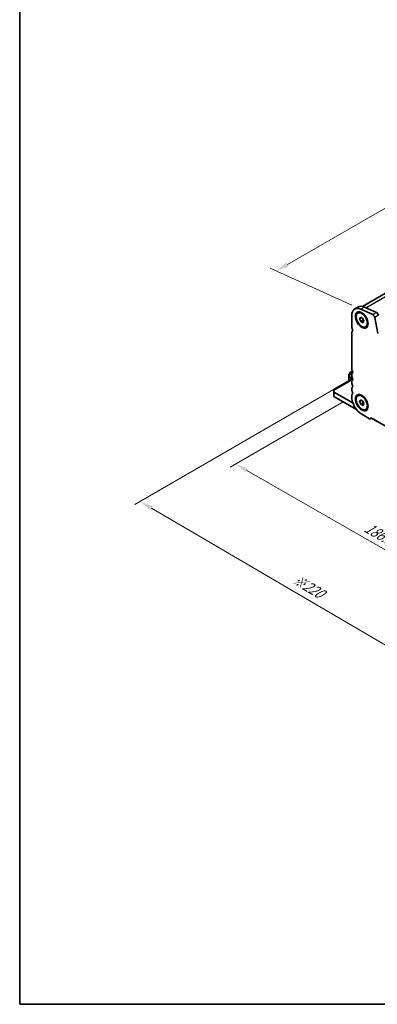
# Model space of a CAD drawing. Units: millimetres. Extents: x 0 to 6967, y 0 to 1124.
# Drawn here: x 0 to 170, y 0 to 467 of the extents above; entities that cross this region are included whole.
import ezdxf

# ---------------------------------------------------------------- set-up
doc = ezdxf.new("R2010")
doc.units = ezdxf.units.MM
for name, color, linetype, lineweight in [('Border (ISO)', 7, 'Continuous', 35), ('Dimension (ISO)', 7, 'Continuous', 18), ('Visible (ISO)', 7, 'Continuous', 35), ('Visible Narrow (ISO)', 7, 'Continuous', 25)]:
    doc.layers.add(name, color=color, linetype=linetype, lineweight=lineweight)
doc.styles.add('Note Text (TK)', font='MS PGothic.ttf')
doc.dimstyles.new('Default - Method 1b (TK)', dxfattribs={"dimscale": 2.5, "dimtxt": 2.5, "dimasz": 2.5, "dimexe": 1, "dimexo": 1.5, "dimgap": 1, "dimtad": 1, "dimtoh": 1, "dimrnd": 1e-08, "dimdsep": 46, "dimtxsty": 'Note Text (TK)', "dimcen": 0.09, "dimdle": 5, "dimclrd": 100, "dimclre": 100, "dimclrt": 7, "dimadec": 1, "dimazin": 1, "dimtfac": 1, "dimtmove": 0, "dimatfit": 3, "dimfxl": 0, "dimtolj": 1, "dimlwd": -1, "dimlwe": -1, "dimarcsym": 0})

# ---------------------------------------------------------------- blocks, each defined once
blk = doc.blocks.new('図面枠 tk図枠')
at = {"layer": 'Border (ISO)'}
for p, q in [((14.5, 289), (14.5, 8)), ((14.5, 8), (405.5, 8))]:
    blk.add_line(p, q, dxfattribs=at)
blk = doc.blocks.new('*D14')
at = {"layer": 'Defpoints', "color": 0, "transparency": 16777216}
for p in [(323.18, 464.05), (363.25, 445.91), (161.73, 329.56)]:
    blk.add_point(p, dxfattribs=at)
at = {"layer": 'Dimension (ISO)', "color": 100, "transparency": 16777216}
for p, q in [((359.05, 447.81), (320.38, 465.32)), ((127.07, 350.82), (317.77, 460.93)), ((157.52, 331.46), (118.85, 348.97))]:
    blk.add_line(p, q, dxfattribs=at)
for points in [[(317.25, 461.83), (318.29, 460.02), (323.18, 464.05)], [(126.55, 351.73), (127.59, 349.92), (121.65, 347.7)]]:
    blk.add_solid(points, dxfattribs=at)
at = {"layer": 'Dimension (ISO)', "color": 7, "transparency": 16777216, "insert": (216.37, 408.05), "char_height": 6.25, "attachment_point": 4, "rotation": 30, "style": 'Note Text (TK)'}
blk.add_mtext('\\A1;{\\Q-35.643;\\W0.816;\\H0.772x;285}', dxfattribs=at)
blk = doc.blocks.new('*D16')
at = {"layer": 'Defpoints', "color": 0, "transparency": 16777216}
for p in [(157.47, 288.03), (102.31, 256.19), (289.34, 212.52)]:
    blk.add_point(p, dxfattribs=at)
at = {"layer": 'Dimension (ISO)', "color": 100, "transparency": 16777216}
for p, q in [((153.71, 285.86), (99.81, 254.74)), ((228.76, 183.78), (107.74, 253.08)), ((285.58, 210.35), (231.68, 179.23))]:
    blk.add_line(p, q, dxfattribs=at)
for points in [[(108.25, 253.99), (107.22, 252.18), (102.31, 256.19)], [(229.28, 184.68), (228.25, 182.88), (234.19, 180.67)]]:
    blk.add_solid(points, dxfattribs=at)
at = {"layer": 'Dimension (ISO)', "color": 7, "transparency": 16777216, "insert": (164.11, 226.62), "char_height": 6.25, "attachment_point": 4, "rotation": 330.204, "style": 'Note Text (TK)'}
blk.add_mtext('\\A1;{\\Q30.204;\\W0.815;\\H0.816x;186.5}', dxfattribs=at)
blk = doc.blocks.new('*D17')
at = {"layer": 'Defpoints', "color": 0, "transparency": 16777216}
for p in [(156.76, 295.99), (57.06, 238.43), (304.54, 200.46)]:
    blk.add_point(p, dxfattribs=at)
at = {"layer": 'Dimension (ISO)', "color": 100, "transparency": 16777216}
for p, q in [((153.02, 293.83), (54.57, 236.99)), ((207.23, 150.55), (62.45, 235.27)), ((300.81, 198.3), (210.13, 145.95))]:
    blk.add_line(p, q, dxfattribs=at)
for points in [[(62.98, 236.17), (61.93, 234.37), (57.06, 238.43)], [(207.75, 151.45), (206.7, 149.65), (212.62, 147.39)]]:
    blk.add_solid(points, dxfattribs=at)
at = {"layer": 'Dimension (ISO)', "color": 7, "transparency": 16777216, "insert": (129.93, 202.14), "char_height": 6.25, "attachment_point": 4, "rotation": 329.6628, "style": 'Note Text (TK)'}
blk.add_mtext('\\A1;{\\H0.816x;\\Q29.663;\\W0.819;※220}', dxfattribs=at)

msp = doc.modelspace()

# ---------------------------------------------------------------- linework, layer by layer
at = {"layer": 'Visible (ISO)'}
for p, q in [((162.5534, 330.8927), (358.9972, 444.3095)), ((160.6323, 330.6495), (158.8645, 329.6289)), ((160.3711, 327.7359), (160.6999, 327.9257)), ((167.4193, 326.9816), (161.7273, 329.5585)), ((163.4951, 330.5791), (169.1871, 328.0022)), ((157.4665, 326.5389), (157.4665, 321.2909)), ((161.233, 325.0646), (161.7433, 325.7905)), ((162.1169, 325.5749), (161.233, 325.0646)), ((161.7433, 323.7493), (161.233, 325.0646)), ((161.7433, 325.7905), (162.764, 325.2013)), ((161.7433, 323.7493), (163.002, 324.476)), ((162.764, 323.16), (161.7433, 323.7493)), ((162.764, 325.2013), (163.2743, 323.886)), ((163.2743, 323.886), (162.764, 323.16)), ((169.8385, 318.0243), (168.3718, 325.6639)), ((157.4665, 318.5253), (157.4665, 301.2867)), ((157.7161, 319.0245), (157.684, 319.0059)), ((164.1361, 321.2147), (164.4649, 321.4045)), ((156.8343, 299.6624), (156.0929, 298.3782)), ((157.4926, 300.0889), (156.9441, 299.7722)), ((157.7998, 300.2662), (157.4926, 300.0889)), ((157.174, 296.1607), (148.9816, 291.4308)), ((156.0527, 298.2282), (156.0527, 297.5948)), ((156.0527, 297.5948), (156.0527, 295.5133)), ((156.7598, 295.9916), (156.7598, 295.9215)), ((157.7847, 295.8081), (157.1133, 296.1957)), ((157.4665, 298.4536), (157.4665, 298.0208)), ((157.4665, 295.1876), (157.4665, 294.7548)), ((148.9816, 291.0926), (148.9816, 291.4308)), ((148.9816, 291.0926), (148.9816, 290.2761)), ((157.679, 285.2546), (148.9816, 290.2761)), ((148.9816, 290.2761), (148.9816, 288.2348)), ((157.4665, 291.9216), (157.4665, 291.4888)), ((148.9816, 288.2348), (159.7396, 282.0237)), ((157.4665, 288.6556), (157.4665, 288.031)), ((160.3711, 288.544), (160.6999, 288.7339)), ((161.233, 285.8727), (161.7433, 286.5987)), ((162.1169, 286.383), (161.233, 285.8727)), ((161.7433, 284.5575), (161.233, 285.8727)), ((161.7433, 286.5987), (162.764, 286.0094)), ((163.002, 285.2841), (161.7433, 284.5575)), ((162.764, 286.0094), (163.2743, 284.6942)), ((162.764, 283.9682), (161.7433, 284.5575)), ((163.2743, 284.6942), (162.764, 283.9682)), ((164.1361, 282.0229), (164.4649, 282.2127)), ((162.2395, 279.7639), (165.9165, 277.641)), ((166.9311, 277.8717), (166.4415, 277.589)), ((166.6581, 278.0294), (280.1504, 212.5045)), ((166.9311, 277.8717), (169.5584, 276.3548))]:
    msp.add_line(p, q, dxfattribs=at)
for centre, start, end in [((157.0941, 299.5124), 120, 150), ((156.3527, 298.2282), 150, 180)]:
    msp.add_arc(centre, 0.3, start, end, dxfattribs=at)
for centre, major_axis, start_param, end_param in [((162.2395, 323.7832), (-3.375, 5.8457), 5.60530668, 7.06858345), ((164.0073, 324.8038), (-3.375, 5.8457), 5.60530668, 6.28318531), ((167.5142, 325.9121), (-0.625, 1.0825), 4.17133689, 5.60530668), ((169.2819, 326.9327), (0.625, -1.0825), 1.02974424, 2.46371403), ((158.3504, 320.7806), (0.625, -1.0825), 3.92699082, 4.69398482), ((158.209, 318.0966), (-0.525, 0.9093), 6.26711449, 7.06858347), ((157.0776, 320.0989), (0.625, -1.0825), 6.26711449, 7.83557748), ((158.3504, 300.7764), (0.625, -1.0825), 3.92699082, 4.69398482), ((158.3504, 297.9433), (-0.625, 1.0825), 0.01840416, 0.78539816), ((157.0776, 300.0947), (0.625, -1.0825), 0.01840416, 1.55239217), ((157.1133, 295.7874), (-0.25, 0.433), 5.49778714, 7.06858347), ((158.3504, 297.5104), (0.625, -1.0825), 3.92699082, 4.69398482), ((158.3504, 294.6773), (-0.625, 1.0825), 0.01840416, 0.78539816), ((158.3504, 294.2445), (0.625, -1.0825), 3.92699082, 4.69398482), ((157.0776, 296.8287), (0.625, -1.0825), 0.01840416, 1.55239217), ((158.3504, 291.4113), (-0.625, 1.0825), 0.01840416, 0.78539816), ((158.3504, 290.9785), (0.625, -1.0825), 3.92699082, 4.69398482), ((157.0776, 293.5627), (0.625, -1.0825), 0.01840416, 1.55239217), ((157.0776, 290.2967), (0.625, -1.0825), 0.01840416, 1.55239217), ((158.3504, 288.1453), (-0.625, 1.0825), 0.01840416, 0.78539816), ((162.2395, 285.2753), (3.375, -5.8457), 3.92699082, 5.49778714), ((157.679, 288.2561), (-1.838, 3.1835), 2.35619449, 2.49641633), ((165.9165, 278.4984), (0.525, -0.9093), 5.49778714, 7.02094641), ((169.5584, 276.7631), (0.25, -0.433), 5.49778714, 5.51233801)]:
    msp.add_ellipse(centre, major_axis=major_axis, ratio=0.57735027, start_param=start_param, end_param=end_param, dxfattribs=at)
for centre, major_axis in [((162.2395, 324.4671), (-2.125, 3.6806)), ((162.2536, 324.4753), (-1.8825, 3.2606)), ((162.2395, 285.2753), (-2.125, 3.6806)), ((162.2536, 285.2835), (1.8825, -3.2606))]:
    msp.add_ellipse(centre, major_axis=major_axis, ratio=0.57735027, dxfattribs=at)
for points, weights in [([(162.9686, 324.6738), (162.987, 324.5793), (163.002, 324.476)], [1.03330933949, 1.0189843736, 1]), ([(163.002, 324.476), (163.0272, 324.4679), (163.0516, 324.4599)], [1, 1.00516298341, 1.0099813475]), ([(162.9686, 285.482), (162.987, 285.3874), (163.002, 285.2841)], [1.03330933202, 1.01898436865, 1]), ([(163.002, 285.2841), (163.0272, 285.2761), (163.0516, 285.268)], [1, 1.00516298229, 1.0099813454])]:
    msp.add_rational_spline(points, weights, degree=2, dxfattribs=at)
at = {"layer": 'Visible Narrow (ISO)'}
for p, q in [((164.1499, 330.2826), (361.5419, 444.2469)), ((163.4951, 330.5791), (161.7273, 329.5585)), ((169.1871, 328.0022), (167.4193, 326.9816)), ((170.1395, 326.6845), (168.3718, 325.6639)), ((157.7126, 319.0223), (157.6925, 319.0107)), ((157.3866, 299.9769), (156.0966, 297.7427)), ((156.0966, 298.3761), (156.838, 299.6602)), ((156.2027, 297.6814), (157.4926, 299.9157)), ((156.838, 299.6602), (156.8343, 299.6624)), ((156.838, 299.6602), (157.3866, 299.9769)), ((157.4926, 299.9157), (157.3866, 299.9769)), ((157.4926, 299.9157), (157.9599, 299.6459)), ((157.6426, 300.074), (157.8345, 300.1848)), ((157.921, 299.9133), (157.6426, 300.074)), ((157.4669, 295.9916), (148.9816, 291.0926)), ((156.0929, 298.3782), (156.0966, 298.3761)), ((156.0966, 297.7427), (156.0966, 298.3761)), ((156.2027, 297.6814), (156.0966, 297.7427)), ((156.1405, 295.564), (156.1405, 297.4724)), ((156.1405, 297.4724), (157.957, 296.4236)), ((157.9087, 296.6965), (156.2027, 297.6814)), ((156.7598, 295.9916), (157.1133, 296.1957)), ((157.9285, 285.3987), (157.679, 285.2546))]:
    msp.add_line(p, q, dxfattribs=at)
for centre, major_axis, ratio, start_param, end_param in [((157.0941, 299.5124), (-0.15, 0.2598), 0.94586217, 0, 0.54802841), ((157.6426, 299.8291), (-0.15, 0.2598), 0.94586217, 0, 0.54802841), ((157.6426, 299.8291), (-0.15, 0.2598), 0.57735027, 5.49778714, 6.28318531), ((157.6426, 299.8291), (-0.15, -0.2598), 0.57735027, 3.92699082, 4.71238898), ((156.3527, 298.2282), (-0.3, 0), 0.94586217, 5.7351569, 6.28318531), ((156.3527, 297.5948), (-0.3, 0), 0.94586217, 5.7351569, 6.28318531), ((156.3527, 297.5948), (-0.3, 0), 0.57735027, 0, 0.78539816), ((156.3527, 297.5948), (0.15, 0.2598), 0.57735027, 1.57079633, 2.35619449)]:
    msp.add_ellipse(centre, major_axis=major_axis, ratio=ratio, start_param=start_param, end_param=end_param, dxfattribs=at)

# ---------------------------------------------------------------- block references
at = {"xscale": 2.5, "yscale": 2.5, "zscale": 2.5}
msp.add_blockref('図面枠 tk図枠', (-36.25, -20), dxfattribs=at)

# ---------------------------------------------------------------- dimensions: what is measured, and where the dimension line sits
at = {"layer": 'Dimension (ISO)', "color": 100, "true_color": 0x00ff3f}
for base, p1, p2, angle, text, override, picture, middle in [((323.1804, 464.0506), (161.7273, 329.5585), (363.2527, 445.9092), 210, '{\\Q-35.643;\\W0.816;\\H0.772x;<>}', {"dimtoh": 0, "dimdec": 2, "dimlfac": 1.224745, "dimtp": 0, "dimtm": 0, "dimtdec": 2, "dimtofl": 0, "dimatfit": 1}, '*D14', (222.4177, 405.8753)), ((57.0577, 238.4286), (304.5444, 200.4619), (156.7598, 295.9916), 329.662836, '{\\H0.816x;\\Q29.663;\\W0.819;※<>}', {"dimtoh": 0, "dimdec": 2, "dimlfac": 1.251452, "dimpost": '', "dimtp": 0, "dimtm": 0, "dimtdec": 2, "dimtofl": 0, "dimatfit": 1}, '*D17', (134.8391, 192.9091)), ((102.3122, 256.1876), (289.3419, 212.5173), (157.4665, 288.031), 330.203968, '{\\Q30.204;\\W0.815;\\H0.816x;<>}', {"dimtoh": 0, "dimdec": 2, "dimlfac": 1.227265, "dimtp": 0, "dimtm": 0, "dimtdec": 2, "dimtofl": 0, "dimatfit": 1}, '*D16', (168.2499, 218.4308))]:
    dim = msp.add_linear_dim(base=base, p1=p1, p2=p2, angle=angle, text=text, dimstyle='Default - Method 1b (TK)', override=override, dxfattribs=at)
    dim.commit()
    dim.dimension.update_dxf_attribs({"geometry": picture, "text_midpoint": middle, "dimtype": 160})

doc.saveas('drawing.dxf')
